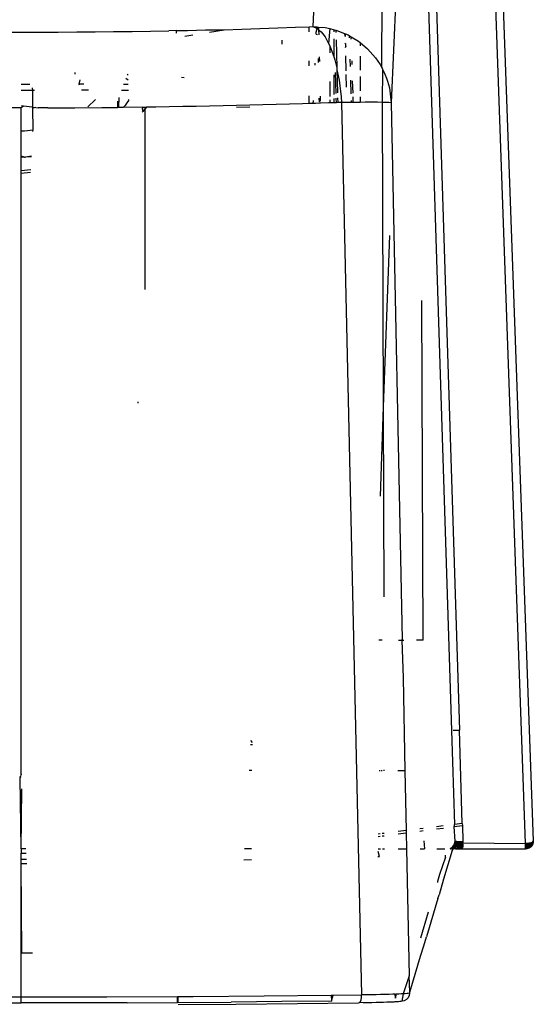
# Model space of a CAD drawing. Extents: x -2412 to 2984, y -1743 to 1657.
# Drawn here: x 1278 to 1297, y -1297 to -1259 of the extents above; entities that cross this region are included whole.
import ezdxf

# ---------------------------------------------------------------- set-up
doc = ezdxf.new("R2010")
doc.units = 0
doc.layers.get('0').update_dxf_attribs({"linetype": 'CONTINUOUS'})

msp = doc.modelspace()

# ---------------------------------------------------------------- linework, layer by layer
for p, q in [((1297.016, -1290.641), (1295.084, -1236.134)), ((1295.413, -1237.9), (1297.312, -1290.543)), ((1289.768, -1238.983), (1288.864, -1259.344)), ((1293.053, -1241.589), (1294.478, -1286.299)), ((1292.968, -1248.205), (1294.179, -1286.313)), ((1292.197, -1254.791), (1291.863, -1262.266)), ((1291.501, -1257.447), (1291.498, -1260.901)), ((1287.512, -1259.394), (1288.191, -1259.37)), ((1288.191, -1259.37), (1288.718, -1259.35)), ((1288.718, -1259.35), (1288.864, -1259.344)), ((1288.718, -1259.542), (1288.718, -1259.35)), ((1288.864, -1259.344), (1288.997, -1259.354)), ((1288.864, -1259.344), (1289.023, -1259.416)), ((1289.023, -1259.416), (1288.997, -1259.354)), ((1288.997, -1259.354), (1289.031, -1259.357)), ((1289.031, -1259.357), (1289.023, -1259.416)), ((1289.031, -1259.357), (1289.08, -1259.361)), ((1289.08, -1259.361), (1289.082, -1259.467)), ((1289.08, -1259.361), (1289.327, -1259.38)), ((1276.966, -1259.556), (1277.678, -1259.557)), ((1277.678, -1259.557), (1278.389, -1259.556)), ((1278.389, -1259.556), (1279.099, -1259.554)), ((1279.099, -1259.554), (1279.808, -1259.55)), ((1279.808, -1259.55), (1280.517, -1259.544)), ((1280.517, -1259.544), (1281.224, -1259.536)), ((1281.224, -1259.536), (1281.932, -1259.527)), ((1281.932, -1259.527), (1282.638, -1259.516)), ((1282.638, -1259.516), (1283.344, -1259.504)), ((1283.623, -1259.498), (1283.344, -1259.504)), ((1283.623, -1259.498), (1283.615, -1259.599)), ((1283.623, -1259.498), (1284.049, -1259.49)), ((1283.948, -1259.716), (1284.259, -1259.664)), ((1284.049, -1259.49), (1284.751, -1259.474)), ((1284.751, -1259.474), (1285.465, -1259.463)), ((1284.903, -1259.557), (1285.465, -1259.463)), ((1285.465, -1259.463), (1286.142, -1259.437)), ((1286.142, -1259.437), (1286.829, -1259.416)), ((1286.829, -1259.416), (1287.512, -1259.394)), ((1288.985, -1259.629), (1288.988, -1259.56)), ((1288.985, -1259.629), (1289.038, -1259.647)), ((1288.988, -1259.56), (1289.023, -1259.416)), ((1289.023, -1259.416), (1289.082, -1259.467)), ((1289.082, -1259.467), (1289.087, -1259.663)), ((1289.082, -1259.467), (1289.178, -1259.549)), ((1289.178, -1259.549), (1289.327, -1259.741)), ((1289.327, -1259.38), (1289.507, -1259.422)), ((1289.327, -1259.741), (1289.466, -1259.987)), ((1289.507, -1259.422), (1289.466, -1259.987)), ((1289.507, -1259.422), (1289.673, -1259.462)), ((1289.673, -1259.542), (1289.673, -1259.462)), ((1289.673, -1259.462), (1289.739, -1259.477)), ((1289.739, -1259.477), (1289.741, -1259.57)), ((1289.739, -1259.477), (1289.779, -1259.487)), ((1289.779, -1259.487), (1290.079, -1259.609)), ((1290.079, -1259.609), (1290.082, -1259.709)), ((1290.079, -1259.609), (1290.115, -1259.623)), ((1290.118, -1259.723), (1290.115, -1259.623)), ((1290.115, -1259.623), (1290.209, -1259.661)), ((1290.209, -1259.661), (1290.248, -1259.685)), ((1290.248, -1259.685), (1290.251, -1259.778)), ((1290.248, -1259.685), (1290.333, -1259.736)), ((1290.335, -1259.824), (1290.333, -1259.736)), ((1290.333, -1259.736), (1290.606, -1259.9)), ((1287.672, -1259.861), (1287.672, -1260.011)), ((1289.466, -1259.987), (1289.507, -1260.082)), ((1289.507, -1260.082), (1289.592, -1260.283)), ((1289.507, -1260.082), (1289.507, -1260.354)), ((1289.673, -1260.531), (1289.673, -1259.814)), ((1289.749, -1259.845), (1289.78, -1260.927)), ((1290.091, -1259.984), (1290.127, -1259.999)), ((1290.13, -1260.1), (1290.096, -1260.16)), ((1290.13, -1260.1), (1290.127, -1259.999)), ((1290.606, -1259.9), (1290.673, -1259.956)), ((1290.673, -1259.956), (1290.673, -1260.079)), ((1290.673, -1259.956), (1290.962, -1260.197)), ((1289.106, -1260.503), (1289.11, -1260.68)), ((1289.592, -1260.283), (1289.673, -1260.531)), ((1290.106, -1260.468), (1290.124, -1261.043)), ((1290.673, -1260.481), (1290.673, -1261.017)), ((1290.962, -1260.197), (1291.268, -1260.545)), ((1288.718, -1260.853), (1288.718, -1260.658)), ((1288.935, -1260.749), (1288.931, -1260.828)), ((1289.059, -1260.571), (1289.063, -1260.719)), ((1289.673, -1260.531), (1289.703, -1260.621)), ((1289.703, -1260.621), (1289.716, -1260.671)), ((1289.716, -1260.671), (1289.78, -1260.927)), ((1290.277, -1260.597), (1290.285, -1260.877)), ((1290.366, -1260.795), (1290.362, -1260.661)), ((1291.268, -1260.545), (1291.437, -1260.802)), ((1291.437, -1260.802), (1291.498, -1260.901)), ((1279.752, -1261.163), (1279.753, -1261.102)), ((1281.745, -1261.172), (1281.779, -1261.194)), ((1289.673, -1261.942), (1289.673, -1261.186)), ((1289.751, -1261.904), (1289.728, -1261.102)), ((1289.78, -1260.927), (1289.781, -1260.995)), ((1289.781, -1260.995), (1289.806, -1261.877)), ((1289.781, -1260.995), (1289.87, -1261.398)), ((1290.128, -1261.175), (1290.143, -1261.659)), ((1290.673, -1261.25), (1290.673, -1261.81)), ((1291.498, -1260.901), (1291.516, -1260.935)), ((1291.516, -1260.935), (1291.532, -1260.973)), ((1291.532, -1260.973), (1291.519, -1262.247)), ((1291.532, -1260.973), (1291.625, -1261.163)), ((1291.625, -1261.163), (1291.681, -1261.315)), ((1277.674, -1261.554), (1278.013, -1261.554)), ((1279.903, -1261.554), (1279.943, -1261.379)), ((1279.917, -1261.59), (1279.903, -1261.554)), ((1280.077, -1261.554), (1279.903, -1261.554)), ((1281.607, -1261.554), (1281.786, -1261.554)), ((1281.69, -1261.325), (1281.783, -1261.384)), ((1283.93, -1261.313), (1283.83, -1261.299)), ((1289.507, -1261.445), (1289.507, -1262.022)), ((1289.87, -1261.398), (1289.899, -1261.608)), ((1289.899, -1261.608), (1289.923, -1261.82)), ((1290.302, -1261.396), (1290.318, -1261.918)), ((1290.401, -1261.891), (1290.386, -1261.421)), ((1291.681, -1261.315), (1291.701, -1261.359)), ((1291.701, -1261.359), (1291.724, -1261.429)), ((1291.724, -1261.429), (1291.795, -1261.696)), ((1277.674, -1261.784), (1278.132, -1261.784)), ((1278.132, -1261.784), (1278.118, -1261.692)), ((1278.132, -1261.784), (1278.188, -1261.784)), ((1278.132, -1262.461), (1278.132, -1261.784)), ((1280.255, -1261.784), (1279.992, -1261.784)), ((1281.524, -1261.784), (1281.791, -1261.784)), ((1288.718, -1262.294), (1288.718, -1261.998)), ((1289.142, -1262.009), (1289.146, -1262.197)), ((1289.923, -1261.82), (1289.941, -1262.036)), ((1291.795, -1261.696), (1291.817, -1261.807)), ((1291.817, -1261.807), (1291.863, -1262.266)), ((1277.762, -1262.387), (1277.673, -1262.461)), ((1277.762, -1262.387), (1277.687, -1262.378)), ((1278.097, -1262.429), (1277.762, -1262.387)), ((1280.532, -1262.143), (1280.235, -1262.415)), ((1281.373, -1262.2), (1281.369, -1262.443)), ((1281.423, -1262.063), (1281.415, -1262.442)), ((1281.665, -1262.365), (1281.591, -1262.44)), ((1281.701, -1262.301), (1281.665, -1262.365)), ((1281.798, -1262.179), (1281.701, -1262.301)), ((1281.797, -1262.132), (1281.798, -1262.179)), ((1284.903, -1262.391), (1284.388, -1262.4)), ((1285.417, -1262.38), (1284.903, -1262.391)), ((1285.929, -1262.369), (1285.417, -1262.38)), ((1286.44, -1262.357), (1285.929, -1262.369)), ((1286.949, -1262.344), (1286.44, -1262.357)), ((1287.456, -1262.331), (1286.949, -1262.344)), ((1287.96, -1262.317), (1287.456, -1262.331)), ((1288.463, -1262.302), (1287.96, -1262.317)), ((1288.718, -1262.294), (1288.463, -1262.302)), ((1288.866, -1262.289), (1288.718, -1262.294)), ((1288.871, -1262.178), (1288.866, -1262.289)), ((1288.962, -1262.286), (1288.866, -1262.289)), ((1289.1, -1262.282), (1288.962, -1262.286)), ((1289.095, -1262.081), (1289.098, -1262.221)), ((1289.099, -1262.251), (1289.1, -1262.282)), ((1289.148, -1262.28), (1289.1, -1262.282)), ((1289.147, -1262.239), (1289.148, -1262.28)), ((1289.459, -1262.27), (1289.148, -1262.28)), ((1289.507, -1262.269), (1289.459, -1262.27)), ((1289.507, -1262.147), (1289.507, -1262.269)), ((1289.673, -1262.263), (1289.507, -1262.269)), ((1289.673, -1262.263), (1289.673, -1262.105)), ((1289.761, -1262.26), (1289.673, -1262.263)), ((1289.761, -1262.26), (1289.756, -1262.083)), ((1289.817, -1262.258), (1289.761, -1262.26)), ((1289.812, -1262.069), (1289.817, -1262.258)), ((1289.953, -1262.253), (1289.817, -1262.258)), ((1289.941, -1262.036), (1289.953, -1262.253)), ((1290.278, -1262.249), (1289.953, -1262.253)), ((1289.953, -1262.253), (1290.729, -1296.448)), ((1290.328, -1262.249), (1290.278, -1262.249)), ((1290.326, -1262.17), (1290.328, -1262.249)), ((1290.412, -1262.248), (1290.328, -1262.249)), ((1290.408, -1262.117), (1290.406, -1262.039)), ((1290.412, -1262.248), (1290.408, -1262.117)), ((1290.582, -1262.247), (1290.412, -1262.248)), ((1290.673, -1262.246), (1290.582, -1262.247)), ((1290.673, -1262.031), (1290.673, -1262.246)), ((1290.863, -1262.245), (1290.673, -1262.246)), ((1291.114, -1262.245), (1290.863, -1262.245)), ((1291.334, -1262.245), (1291.114, -1262.245)), ((1291.519, -1262.247), (1291.334, -1262.245)), ((1291.666, -1262.251), (1291.519, -1262.247)), ((1291.519, -1262.247), (1291.559, -1273.912)), ((1291.773, -1262.255), (1291.666, -1262.251)), ((1291.863, -1262.266), (1291.773, -1262.255)), ((1291.863, -1262.266), (1292.288, -1282.827)), ((1277.673, -1262.461), (1277.29, -1262.461)), ((1277.673, -1263.345), (1277.673, -1262.461)), ((1278.132, -1262.461), (1278.097, -1262.429)), ((1278.187, -1262.461), (1278.132, -1262.461)), ((1278.135, -1263.315), (1278.132, -1262.461)), ((1278.241, -1262.447), (1278.187, -1262.461)), ((1278.241, -1262.447), (1278.328, -1262.457)), ((1278.701, -1262.459), (1278.328, -1262.457)), ((1278.701, -1262.459), (1279.733, -1262.455)), ((1279.733, -1262.455), (1280.767, -1262.448)), ((1280.767, -1262.448), (1281.369, -1262.443)), ((1281.415, -1262.442), (1281.369, -1262.443)), ((1281.591, -1262.44), (1281.415, -1262.442)), ((1282.321, -1262.432), (1281.591, -1262.44)), ((1282.339, -1262.601), (1282.318, -1262.626)), ((1282.35, -1262.432), (1282.321, -1262.479)), ((1282.321, -1262.432), (1282.35, -1262.432)), ((1282.321, -1262.479), (1282.339, -1262.601)), ((1282.421, -1262.505), (1282.339, -1262.601)), ((1282.35, -1262.432), (1282.421, -1262.431)), ((1282.421, -1262.505), (1282.415, -1269.412)), ((1282.485, -1262.43), (1282.421, -1262.505)), ((1282.421, -1262.431), (1282.485, -1262.43)), ((1282.421, -1262.431), (1282.421, -1262.505)), ((1282.839, -1262.425), (1282.485, -1262.43)), ((1283.356, -1262.418), (1282.839, -1262.425)), ((1283.873, -1262.409), (1283.356, -1262.418)), ((1284.388, -1262.4), (1283.873, -1262.409)), ((1285.933, -1262.428), (1286.44, -1262.413)), ((1277.811, -1263.351), (1277.673, -1263.345)), ((1277.673, -1264.311), (1277.673, -1263.345)), ((1278.135, -1263.315), (1277.811, -1263.351)), ((1278.132, -1263.365), (1278.135, -1263.315)), ((1277.81, -1264.352), (1277.673, -1264.311)), ((1277.673, -1264.351), (1277.673, -1264.311)), ((1277.81, -1264.352), (1277.673, -1264.351)), ((1277.673, -1264.854), (1277.673, -1264.351)), ((1277.81, -1264.352), (1277.845, -1264.351)), ((1278.075, -1264.308), (1277.845, -1264.351)), ((1278.074, -1264.336), (1277.845, -1264.351)), ((1277.673, -1264.854), (1278.044, -1264.825)), ((1277.674, -1264.954), (1277.673, -1264.854)), ((1277.673, -1288.007), (1277.674, -1264.954)), ((1277.674, -1264.954), (1278.038, -1264.925)), ((1291.795, -1267.344), (1291.559, -1273.912)), ((1293.091, -1282.854), (1293.045, -1269.839)), ((1282.151, -1273.72), (1282.151, -1273.774)), ((1291.559, -1273.912), (1291.437, -1277.332)), ((1291.559, -1273.912), (1291.585, -1281.2)), ((1291.523, -1282.854), (1291.385, -1282.854)), ((1292.15, -1282.854), (1292.272, -1282.854)), ((1292.272, -1282.854), (1292.288, -1282.827)), ((1292.272, -1282.854), (1292.346, -1282.854)), ((1292.272, -1282.854), (1292.319, -1284.293)), ((1293.091, -1282.854), (1292.829, -1282.854)), ((1292.319, -1284.293), (1292.392, -1287.854)), ((1294.179, -1286.313), (1294.291, -1289.913)), ((1294.235, -1286.299), (1294.267, -1286.3)), ((1294.267, -1286.3), (1294.305, -1286.301)), ((1294.305, -1286.301), (1294.347, -1286.301)), ((1294.347, -1286.301), (1294.391, -1286.301)), ((1294.391, -1286.301), (1294.435, -1286.3)), ((1294.435, -1286.3), (1294.478, -1286.299)), ((1294.59, -1289.875), (1294.478, -1286.299)), ((1286.472, -1286.854), (1286.55, -1286.854)), ((1286.551, -1286.771), (1286.481, -1286.701)), ((1277.641, -1288.091), (1277.667, -1288.042)), ((1277.673, -1288.007), (1277.667, -1288.042)), ((1286.523, -1287.854), (1286.414, -1287.854)), ((1291.4, -1287.854), (1291.441, -1287.854)), ((1291.481, -1287.854), (1291.518, -1287.854)), ((1291.606, -1287.854), (1291.568, -1287.854)), ((1292.117, -1287.854), (1292.392, -1287.854)), ((1292.392, -1287.854), (1292.439, -1290.149)), ((1277.641, -1288.133), (1277.678, -1288.077)), ((1277.641, -1288.091), (1277.641, -1288.133)), ((1277.673, -1290.854), (1277.641, -1288.133)), ((1277.673, -1290.854), (1277.708, -1288.548)), ((1294.59, -1289.875), (1294.291, -1289.913)), ((1294.293, -1289.954), (1294.291, -1289.913)), ((1294.59, -1289.875), (1294.592, -1289.96)), ((1291.447, -1290.275), (1291.367, -1290.285)), ((1291.592, -1290.257), (1291.522, -1290.265)), ((1292.439, -1290.149), (1292.127, -1290.189)), ((1292.127, -1290.279), (1292.441, -1290.238)), ((1292.439, -1290.149), (1292.441, -1290.238)), ((1292.441, -1290.238), (1292.454, -1290.854)), ((1293.09, -1290.066), (1292.966, -1290.082)), ((1292.966, -1290.17), (1293.095, -1290.154)), ((1293.862, -1289.968), (1293.602, -1290.001)), ((1293.603, -1290.088), (1293.869, -1290.054)), ((1294.284, -1290), (1294.293, -1289.954)), ((1294.284, -1290), (1294.592, -1289.96)), ((1294.311, -1290.552), (1294.284, -1290)), ((1294.592, -1289.96), (1294.611, -1290.562)), ((1291.366, -1290.377), (1291.447, -1290.367)), ((1291.523, -1290.357), (1291.595, -1290.348)), ((1293.119, -1290.538), (1293.138, -1290.854)), ((1294.296, -1290.658), (1294.249, -1290.774)), ((1294.27, -1290.714), (1294.296, -1290.658)), ((1294.296, -1290.658), (1294.31, -1290.596)), ((1294.341, -1290.641), (1294.296, -1290.658)), ((1294.296, -1290.658), (1294.313, -1290.728)), ((1294.296, -1290.658), (1294.313, -1290.728)), ((1294.31, -1290.596), (1294.311, -1290.552)), ((1294.31, -1290.596), (1294.327, -1290.558)), ((1294.341, -1290.641), (1294.31, -1290.596)), ((1294.311, -1290.552), (1294.37, -1290.562)), ((1294.327, -1290.558), (1294.341, -1290.641)), ((1294.341, -1290.641), (1294.332, -1290.714)), ((1294.37, -1290.562), (1294.341, -1290.641)), ((1294.341, -1290.641), (1294.428, -1290.668)), ((1294.341, -1290.641), (1294.407, -1290.675)), ((1294.341, -1290.641), (1294.387, -1290.682)), ((1294.341, -1290.641), (1294.369, -1290.691)), ((1294.341, -1290.641), (1294.351, -1290.702)), ((1294.48, -1290.656), (1294.359, -1290.769)), ((1294.453, -1290.662), (1294.359, -1290.769)), ((1294.428, -1290.668), (1294.359, -1290.769)), ((1294.359, -1290.769), (1294.369, -1290.691)), ((1294.428, -1290.668), (1294.369, -1290.691)), ((1294.369, -1290.691), (1294.407, -1290.675)), ((1294.37, -1290.562), (1294.436, -1290.564)), ((1294.428, -1290.668), (1294.37, -1290.562)), ((1294.436, -1290.564), (1294.428, -1290.668)), ((1294.436, -1290.564), (1294.519, -1290.564)), ((1294.453, -1290.662), (1294.436, -1290.564)), ((1294.519, -1290.564), (1294.453, -1290.662)), ((1294.453, -1290.662), (1294.48, -1290.656)), ((1294.462, -1290.753), (1294.48, -1290.656)), ((1294.519, -1290.564), (1294.48, -1290.656)), ((1294.48, -1290.656), (1294.509, -1290.651)), ((1294.534, -1290.747), (1294.48, -1290.656)), ((1294.519, -1290.564), (1294.509, -1290.651)), ((1294.509, -1290.651), (1294.541, -1290.647)), ((1294.509, -1290.651), (1294.534, -1290.747)), ((1294.519, -1290.564), (1294.611, -1290.562)), ((1294.519, -1290.564), (1294.541, -1290.647)), ((1294.534, -1290.747), (1294.541, -1290.647)), ((1294.611, -1290.562), (1294.541, -1290.647)), ((1294.541, -1290.647), (1294.61, -1290.625)), ((1294.541, -1290.647), (1294.574, -1290.643)), ((1294.608, -1290.736), (1294.541, -1290.647)), ((1294.608, -1290.706), (1294.541, -1290.647)), ((1294.608, -1290.673), (1294.541, -1290.647)), ((1294.611, -1290.562), (1294.574, -1290.643)), ((1294.574, -1290.643), (1294.611, -1290.594)), ((1294.574, -1290.643), (1294.61, -1290.625)), ((1294.608, -1290.673), (1294.61, -1290.625)), ((1294.608, -1290.673), (1294.608, -1290.791)), ((1294.611, -1290.594), (1294.61, -1290.625)), ((1294.61, -1290.625), (1297.016, -1290.641)), ((1294.611, -1290.562), (1294.611, -1290.594)), ((1297.013, -1290.673), (1297.044, -1290.639)), ((1297.013, -1290.706), (1297.044, -1290.639)), ((1297.013, -1290.765), (1297.044, -1290.639)), ((1297.013, -1290.673), (1297.016, -1290.641)), ((1297.016, -1290.641), (1297.013, -1290.736)), ((1297.013, -1290.706), (1297.016, -1290.641)), ((1297.013, -1290.736), (1297.013, -1290.673)), ((1297.016, -1290.641), (1297.044, -1290.639)), ((1297.044, -1290.639), (1297.072, -1290.637)), ((1297.08, -1290.846), (1297.044, -1290.639)), ((1297.072, -1290.637), (1297.1, -1290.634)), ((1297.08, -1290.846), (1297.072, -1290.637)), ((1297.072, -1290.637), (1297.108, -1290.838)), ((1297.1, -1290.634), (1297.128, -1290.63)), ((1297.108, -1290.838), (1297.1, -1290.634)), ((1297.135, -1290.828), (1297.1, -1290.634)), ((1297.128, -1290.63), (1297.154, -1290.626)), ((1297.135, -1290.828), (1297.128, -1290.63)), ((1297.161, -1290.814), (1297.128, -1290.63)), ((1297.154, -1290.626), (1297.18, -1290.621)), ((1297.161, -1290.814), (1297.154, -1290.626)), ((1297.186, -1290.798), (1297.154, -1290.626)), ((1297.18, -1290.621), (1297.205, -1290.614)), ((1297.186, -1290.798), (1297.18, -1290.621)), ((1297.18, -1290.621), (1297.21, -1290.779)), ((1297.194, -1290.701), (1297.198, -1290.669)), ((1297.225, -1290.684), (1297.194, -1290.701)), ((1297.21, -1290.779), (1297.205, -1290.614)), ((1297.232, -1290.758), (1297.205, -1290.614)), ((1297.215, -1290.651), (1297.225, -1290.684)), ((1297.25, -1290.665), (1297.225, -1290.684)), ((1297.225, -1290.684), (1297.227, -1290.745)), ((1297.232, -1290.758), (1297.227, -1290.608)), ((1297.252, -1290.735), (1297.227, -1290.608)), ((1297.227, -1290.64), (1297.25, -1290.665)), ((1297.236, -1290.63), (1297.25, -1290.665)), ((1297.244, -1290.622), (1297.27, -1290.646)), ((1297.252, -1290.735), (1297.247, -1290.601)), ((1297.269, -1290.71), (1297.247, -1290.601)), ((1297.27, -1290.646), (1297.25, -1290.665)), ((1297.25, -1290.665), (1297.252, -1290.719)), ((1297.272, -1290.691), (1297.252, -1290.719)), ((1297.254, -1290.613), (1297.27, -1290.646)), ((1297.288, -1290.662), (1297.257, -1290.727)), ((1297.272, -1290.691), (1297.257, -1290.727)), ((1297.261, -1290.723), (1297.285, -1290.679)), ((1297.265, -1290.593), (1297.311, -1290.587)), ((1297.269, -1290.71), (1297.265, -1290.593)), ((1297.282, -1290.685), (1297.265, -1290.593)), ((1297.282, -1290.685), (1297.269, -1290.71)), ((1297.273, -1290.594), (1297.27, -1290.646)), ((1297.287, -1290.626), (1297.27, -1290.646)), ((1297.27, -1290.646), (1297.272, -1290.691)), ((1297.288, -1290.662), (1297.271, -1290.706)), ((1297.288, -1290.662), (1297.272, -1290.691)), ((1297.274, -1290.592), (1297.287, -1290.626)), ((1297.282, -1290.685), (1297.288, -1290.579)), ((1297.299, -1290.642), (1297.282, -1290.685)), ((1297.284, -1290.681), (1297.3, -1290.633)), ((1297.285, -1290.679), (1297.299, -1290.642)), ((1297.288, -1290.579), (1297.287, -1290.626)), ((1297.287, -1290.626), (1297.288, -1290.662)), ((1297.299, -1290.642), (1297.288, -1290.579)), ((1297.288, -1290.579), (1297.299, -1290.605)), ((1297.3, -1290.633), (1297.288, -1290.662)), ((1297.307, -1290.603), (1297.296, -1290.654)), ((1297.299, -1290.642), (1297.297, -1290.572)), ((1297.297, -1290.572), (1297.306, -1290.616)), ((1297.297, -1290.572), (1297.299, -1290.605)), ((1297.305, -1290.563), (1297.299, -1290.605)), ((1297.299, -1290.642), (1297.311, -1290.587)), ((1297.299, -1290.605), (1297.3, -1290.633)), ((1297.306, -1290.616), (1297.299, -1290.642)), ((1297.307, -1290.603), (1297.3, -1290.633)), ((1297.31, -1290.556), (1297.305, -1290.623)), ((1297.306, -1290.616), (1297.305, -1290.563)), ((1297.305, -1290.563), (1297.307, -1290.603)), ((1297.311, -1290.587), (1297.306, -1290.616)), ((1297.311, -1290.556), (1297.307, -1290.603)), ((1297.311, -1290.587), (1297.312, -1290.543)), ((1297.311, -1290.587), (1297.311, -1290.554)), ((1277.673, -1290.854), (1277.674, -1291.018)), ((1277.856, -1290.854), (1277.673, -1290.854)), ((1277.674, -1291.263), (1277.674, -1291.018)), ((1277.674, -1291.018), (1277.866, -1291.02)), ((1286.511, -1290.854), (1286.239, -1290.854)), ((1291.417, -1291.142), (1291.359, -1290.948)), ((1291.36, -1290.854), (1291.448, -1290.854)), ((1291.532, -1290.854), (1291.61, -1290.854)), ((1292.13, -1290.854), (1292.454, -1290.854)), ((1292.454, -1290.854), (1292.556, -1295.722)), ((1292.97, -1290.854), (1293.138, -1290.854)), ((1293.617, -1290.854), (1293.925, -1290.854)), ((1294.205, -1290.908), (1293.873, -1292.015)), ((1294.128, -1290.854), (1294.158, -1290.825)), ((1294.226, -1290.854), (1294.128, -1290.854)), ((1294.203, -1290.84), (1294.129, -1290.85)), ((1294.203, -1290.812), (1294.131, -1290.836)), ((1294.131, -1290.839), (1294.203, -1290.812)), ((1294.131, -1290.839), (1294.203, -1290.812)), ((1294.148, -1290.854), (1294.203, -1290.84)), ((1294.149, -1290.843), (1294.259, -1290.799)), ((1294.149, -1290.832), (1294.193, -1290.809)), ((1294.149, -1290.832), (1294.203, -1290.812)), ((1294.149, -1290.843), (1294.177, -1290.83)), ((1294.203, -1290.84), (1294.149, -1290.843)), ((1294.158, -1290.825), (1294.204, -1290.793)), ((1294.193, -1290.809), (1294.158, -1290.825)), ((1294.172, -1290.854), (1294.272, -1290.835)), ((1294.172, -1290.854), (1294.203, -1290.84)), ((1294.198, -1290.854), (1294.172, -1290.854)), ((1294.259, -1290.799), (1294.177, -1290.83)), ((1294.177, -1290.83), (1294.203, -1290.812)), ((1294.245, -1290.751), (1294.193, -1290.809)), ((1294.193, -1290.809), (1294.225, -1290.79)), ((1294.198, -1290.854), (1294.272, -1290.835)), ((1294.282, -1290.75), (1294.203, -1290.812)), ((1294.249, -1290.774), (1294.203, -1290.812)), ((1294.203, -1290.812), (1294.225, -1290.79)), ((1294.259, -1290.799), (1294.203, -1290.84)), ((1294.259, -1290.799), (1294.203, -1290.812)), ((1294.272, -1290.835), (1294.203, -1290.84)), ((1294.204, -1290.793), (1294.245, -1290.751)), ((1294.204, -1290.793), (1294.225, -1290.773)), ((1294.226, -1290.854), (1294.205, -1290.908)), ((1294.205, -1290.908), (1294.257, -1290.854)), ((1294.225, -1290.773), (1294.245, -1290.751)), ((1294.245, -1290.751), (1294.225, -1290.79)), ((1294.225, -1290.79), (1294.249, -1290.774)), ((1294.226, -1290.854), (1294.308, -1290.833)), ((1294.226, -1290.854), (1294.272, -1290.835)), ((1294.257, -1290.854), (1294.226, -1290.854)), ((1294.245, -1290.751), (1294.27, -1290.714)), ((1294.257, -1290.854), (1294.245, -1290.751)), ((1294.249, -1290.774), (1294.27, -1290.714)), ((1294.313, -1290.728), (1294.249, -1290.774)), ((1294.249, -1290.774), (1294.282, -1290.75)), ((1294.257, -1290.854), (1294.308, -1290.833)), ((1294.325, -1290.854), (1294.257, -1290.854)), ((1294.313, -1290.728), (1294.259, -1290.799)), ((1294.282, -1290.75), (1294.259, -1290.799)), ((1294.326, -1290.778), (1294.259, -1290.799)), ((1294.272, -1290.835), (1294.259, -1290.799)), ((1294.272, -1290.835), (1294.326, -1290.778)), ((1294.308, -1290.833), (1294.272, -1290.835)), ((1294.282, -1290.75), (1294.313, -1290.728)), ((1294.29, -1290.854), (1294.308, -1290.833)), ((1294.308, -1290.833), (1294.359, -1290.769)), ((1294.308, -1290.833), (1294.326, -1290.778)), ((1294.308, -1290.833), (1294.325, -1290.854)), ((1294.361, -1290.854), (1294.308, -1290.833)), ((1294.313, -1290.728), (1294.326, -1290.778)), ((1294.361, -1290.854), (1294.325, -1290.854)), ((1294.325, -1290.854), (1294.4, -1290.854)), ((1294.326, -1290.778), (1294.351, -1290.702)), ((1294.332, -1290.714), (1294.326, -1290.778)), ((1294.359, -1290.769), (1294.326, -1290.778)), ((1294.351, -1290.702), (1294.359, -1290.769)), ((1294.462, -1290.753), (1294.359, -1290.769)), ((1294.429, -1290.829), (1294.359, -1290.769)), ((1294.361, -1290.854), (1294.429, -1290.829)), ((1294.4, -1290.854), (1294.361, -1290.854)), ((1294.4, -1290.854), (1294.429, -1290.829)), ((1294.4, -1290.854), (1294.429, -1290.829)), ((1294.4, -1290.854), (1297.013, -1290.854)), ((1294.429, -1290.829), (1294.462, -1290.753)), ((1294.517, -1290.827), (1294.429, -1290.829)), ((1294.44, -1290.854), (1294.429, -1290.829)), ((1294.44, -1290.854), (1294.517, -1290.827)), ((1294.534, -1290.747), (1294.462, -1290.753)), ((1294.517, -1290.827), (1294.462, -1290.753)), ((1294.481, -1290.854), (1294.517, -1290.827)), ((1294.608, -1290.83), (1294.481, -1290.854)), ((1294.608, -1290.843), (1294.481, -1290.854)), ((1294.608, -1290.851), (1294.481, -1290.854)), ((1294.517, -1290.827), (1294.534, -1290.747)), ((1294.608, -1290.765), (1294.517, -1290.827)), ((1294.608, -1290.791), (1294.517, -1290.827)), ((1294.517, -1290.827), (1294.608, -1290.813)), ((1294.608, -1290.83), (1294.517, -1290.827)), ((1294.522, -1290.854), (1294.608, -1290.851)), ((1294.608, -1290.736), (1294.534, -1290.747)), ((1294.534, -1290.747), (1294.608, -1290.765)), ((1294.565, -1290.854), (1294.608, -1290.851)), ((1297.013, -1290.765), (1297.013, -1290.706)), ((1297.013, -1290.765), (1297.013, -1290.736)), ((1297.013, -1290.791), (1297.013, -1290.736)), ((1297.013, -1290.83), (1297.013, -1290.736)), ((1297.013, -1290.736), (1297.013, -1290.813)), ((1297.013, -1290.791), (1297.013, -1290.736)), ((1297.013, -1290.791), (1297.013, -1290.765)), ((1297.057, -1290.851), (1297.013, -1290.765)), ((1297.013, -1290.83), (1297.013, -1290.765)), ((1297.013, -1290.813), (1297.013, -1290.765)), ((1297.013, -1290.791), (1297.057, -1290.851)), ((1297.013, -1290.813), (1297.013, -1290.854)), ((1297.013, -1290.843), (1297.013, -1290.813)), ((1297.013, -1290.843), (1297.052, -1290.851)), ((1297.057, -1290.851), (1297.013, -1290.854)), ((1297.024, -1290.843), (1297.072, -1290.821)), ((1297.024, -1290.843), (1297.051, -1290.851)), ((1297.051, -1290.851), (1297.072, -1290.821)), ((1297.102, -1290.84), (1297.057, -1290.851)), ((1297.072, -1290.821), (1297.072, -1290.795)), ((1297.119, -1290.809), (1297.072, -1290.821)), ((1297.079, -1290.846), (1297.072, -1290.821)), ((1297.079, -1290.846), (1297.119, -1290.809)), ((1297.108, -1290.838), (1297.08, -1290.846)), ((1297.148, -1290.822), (1297.102, -1290.84)), ((1297.16, -1290.791), (1297.106, -1290.839)), ((1297.119, -1290.809), (1297.106, -1290.839)), ((1297.135, -1290.828), (1297.108, -1290.838)), ((1297.116, -1290.75), (1297.119, -1290.809)), ((1297.16, -1290.791), (1297.119, -1290.809)), ((1297.196, -1290.77), (1297.132, -1290.829)), ((1297.16, -1290.791), (1297.132, -1290.829)), ((1297.19, -1290.796), (1297.148, -1290.822)), ((1297.194, -1290.701), (1297.158, -1290.717)), ((1297.158, -1290.717), (1297.16, -1290.791)), ((1297.158, -1290.816), (1297.196, -1290.77)), ((1297.196, -1290.77), (1297.16, -1290.791)), ((1297.186, -1290.798), (1297.161, -1290.814)), ((1297.227, -1290.745), (1297.183, -1290.801)), ((1297.196, -1290.77), (1297.183, -1290.801)), ((1297.21, -1290.779), (1297.186, -1290.798)), ((1297.228, -1290.762), (1297.19, -1290.796)), ((1297.194, -1290.701), (1297.196, -1290.77)), ((1297.227, -1290.745), (1297.196, -1290.77)), ((1297.252, -1290.719), (1297.218, -1290.773)), ((1297.227, -1290.745), (1297.218, -1290.773)), ((1297.252, -1290.719), (1297.227, -1290.745)), ((1297.261, -1290.723), (1297.228, -1290.762)), ((1277.673, -1291.431), (1277.674, -1291.263)), ((1277.892, -1291.43), (1277.673, -1291.431)), ((1277.673, -1294.854), (1277.673, -1291.431)), ((1277.708, -1294.854), (1277.673, -1291.431)), ((1277.882, -1291.261), (1277.674, -1291.263)), ((1286.507, -1291.27), (1286.214, -1291.287)), ((1291.356, -1291.142), (1291.417, -1291.142)), ((1293.948, -1291.169), (1293.72, -1291.835)), ((1293.948, -1291.169), (1293.942, -1291.093)), ((1293.72, -1291.835), (1293.64, -1292.1)), ((1293.64, -1292.1), (1293.641, -1292.137)), ((1293.873, -1292.015), (1293.703, -1292.616)), ((1293.652, -1292.753), (1293.212, -1294.224)), ((1293.652, -1292.753), (1293.703, -1292.616)), ((1293.287, -1293.281), (1292.988, -1294.279)), ((1293.117, -1294.571), (1293.212, -1294.224)), ((1292.991, -1294.962), (1293.117, -1294.571)), ((1277.708, -1294.854), (1277.673, -1294.854)), ((1277.673, -1296.522), (1277.673, -1294.854)), ((1278.111, -1294.854), (1277.708, -1294.854)), ((1292.577, -1296.347), (1292.991, -1294.962)), ((1292.556, -1295.722), (1292.329, -1296.406)), ((1292.577, -1296.347), (1292.556, -1295.722)), ((1292.568, -1296.378), (1292.577, -1296.347)), ((1274.386, -1296.518), (1277.673, -1296.522)), ((1277.673, -1296.522), (1280.961, -1296.518)), ((1277.673, -1296.753), (1277.673, -1296.522)), ((1280.961, -1296.518), (1283.677, -1296.508)), ((1283.677, -1296.508), (1283.703, -1296.507)), ((1283.677, -1296.736), (1283.677, -1296.508)), ((1283.677, -1296.736), (1285.73, -1296.722)), ((1283.703, -1296.507), (1284.267, -1296.505)), ((1283.703, -1296.736), (1283.703, -1296.507)), ((1284.267, -1296.505), (1286.999, -1296.486)), ((1287.672, -1296.705), (1285.73, -1296.722)), ((1286.999, -1296.486), (1289.569, -1296.461)), ((1289.574, -1296.684), (1287.672, -1296.705)), ((1289.569, -1296.461), (1289.641, -1296.46)), ((1289.569, -1296.461), (1289.574, -1296.684)), ((1289.574, -1296.684), (1289.641, -1296.46)), ((1289.641, -1296.46), (1290.729, -1296.448)), ((1290.65, -1296.742), (1290.683, -1296.699)), ((1290.683, -1296.699), (1290.709, -1296.631)), ((1290.709, -1296.631), (1290.725, -1296.544)), ((1290.725, -1296.544), (1290.729, -1296.448)), ((1290.918, -1296.446), (1290.729, -1296.448)), ((1291.104, -1296.443), (1290.918, -1296.446)), ((1291.285, -1296.439), (1291.104, -1296.443)), ((1291.46, -1296.436), (1291.285, -1296.439)), ((1291.626, -1296.432), (1291.46, -1296.436)), ((1291.782, -1296.428), (1291.626, -1296.432)), ((1291.81, -1296.727), (1291.695, -1296.732)), ((1291.927, -1296.424), (1291.782, -1296.428)), ((1291.913, -1296.722), (1291.81, -1296.727)), ((1291.96, -1296.72), (1291.913, -1296.722)), ((1291.994, -1296.421), (1291.927, -1296.424)), ((1292.004, -1296.717), (1291.96, -1296.72)), ((1292.027, -1296.42), (1291.994, -1296.421)), ((1291.994, -1296.421), (1292.03, -1296.57)), ((1292.082, -1296.712), (1292.004, -1296.717)), ((1292.027, -1296.42), (1292.03, -1296.57)), ((1292.03, -1296.57), (1292.058, -1296.419)), ((1292.043, -1296.42), (1292.03, -1296.57)), ((1292.152, -1296.415), (1292.058, -1296.419)), ((1292.147, -1296.707), (1292.082, -1296.712)), ((1292.198, -1296.701), (1292.147, -1296.707)), ((1292.243, -1296.411), (1292.152, -1296.415)), ((1292.268, -1296.684), (1292.198, -1296.701)), ((1292.236, -1296.696), (1292.198, -1296.701)), ((1292.268, -1296.684), (1292.236, -1296.696)), ((1292.329, -1296.406), (1292.243, -1296.411)), ((1292.329, -1296.406), (1292.268, -1296.684)), ((1292.362, -1296.669), (1292.268, -1296.684)), ((1292.405, -1296.401), (1292.329, -1296.406)), ((1292.446, -1296.626), (1292.362, -1296.669)), ((1292.471, -1296.396), (1292.405, -1296.401)), ((1292.513, -1296.558), (1292.446, -1296.626)), ((1292.521, -1296.39), (1292.471, -1296.396)), ((1292.555, -1296.472), (1292.513, -1296.558)), ((1292.568, -1296.378), (1292.521, -1296.39)), ((1292.568, -1296.378), (1292.555, -1296.472)), ((1275.639, -1296.751), (1277.673, -1296.753)), ((1279.711, -1296.751), (1277.673, -1296.753)), ((1281.739, -1296.745), (1279.711, -1296.751)), ((1281.739, -1296.745), (1283.677, -1296.736)), ((1283.703, -1296.815), (1285.908, -1296.801)), ((1285.908, -1296.801), (1288.276, -1296.781)), ((1288.276, -1296.781), (1290.613, -1296.755)), ((1290.613, -1296.755), (1290.65, -1296.742)), ((1290.792, -1296.753), (1290.65, -1296.742)), ((1290.964, -1296.75), (1290.792, -1296.753)), ((1291.128, -1296.747), (1290.964, -1296.75)), ((1291.285, -1296.744), (1291.128, -1296.747)), ((1291.432, -1296.74), (1291.285, -1296.744)), ((1291.569, -1296.736), (1291.432, -1296.74)), ((1291.695, -1296.732), (1291.569, -1296.736))]:
    msp.add_line(p, q)

doc.saveas('drawing.dxf')
